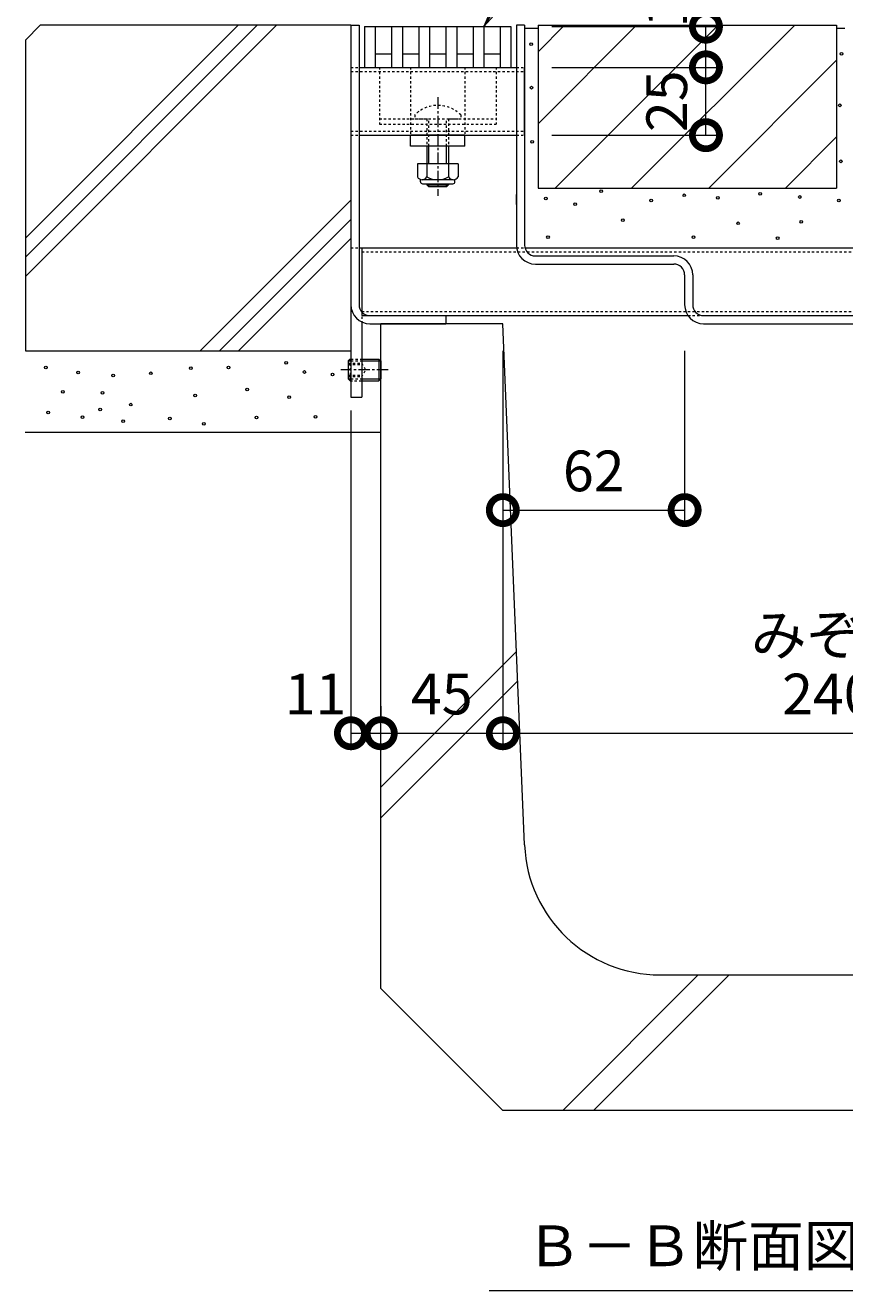
# Model space of a CAD drawing. Extents: x 261 to 3676, y 445 to 2097.
# Drawn here: x 2887 to 3189, y 446 to 912 of the extents above; entities that cross this region are included whole.
import ezdxf
from ezdxf import colors
from ezdxf.entities.mleader import LeaderData, LeaderLine
from ezdxf.math import Vec2, Vec3

# ---------------------------------------------------------------- set-up
doc = ezdxf.new("R2010")
doc.units = 0
doc.linetypes.add('中心線（短）', pattern=[6.773333, 4.233333, -0.846667, 0.846667, -0.846667])
doc.linetypes.add('点線（標準）', pattern=[1.693333, 0.846667, -0.846667])
doc.layers.get('0').update_dxf_attribs({"lineweight": 9})
doc.layers.get('Defpoints').update_dxf_attribs({"lineweight": 9})
for name, color, linetype, lineweight in [('アンカー', 7, 'Continuous', 9), ('スライドスクリューロック', 7, 'Continuous', 9), ('スリット蓋', 3, 'Continuous', 9), ('ホルダー', 2, 'Continuous', 9), ('モルタル', 7, 'Continuous', 9), ('六角穴付止めねじ', 2, 'Continuous', 9), ('寸法', 7, 'Continuous', 9), ('寸法 @ 5', 7, 'Continuous', 9), ('引出線', 7, 'Continuous', 9), ('枠', 7, 'Continuous', 9), ('舗装材', 2, 'Continuous', 9), ('見出し', 7, 'Continuous', 9), ('見出し @ 5', 7, 'Continuous', 9), ('角パイプ（蓋受け）', 7, 'Continuous', 9), ('角パイプ（補強梁）', 7, 'Continuous', 9), ('躯体', 2, 'Continuous', 9), ('Ｕ字溝', 7, 'Continuous', 9)]:
    doc.layers.add(name, color=color, linetype=linetype, lineweight=lineweight)
doc.styles.add('(K)MSゴシック', font='txt')
doc.styles.add('文字_異尺度_H3.0', font='txt', dxfattribs={"height": 3})
doc.dimstyles.new('KAD-1', dxfattribs={"dimtxt": 3, "dimasz": 4, "dimexe": 1, "dimexo": 2, "dimgap": 1, "dimtad": 1, "dimdec": 1, "dimdsep": 46, "dimtxsty": '(K)MSゴシック', "dimblk": 'DOTSMALL', "dimcen": 0, "dimclrd": 7, "dimclre": 256, "dimclrt": 2, "dimadec": 0, "dimazin": 0, "dimtfac": 1, "dimtdec": 1, "dimtmove": 0, "dimatfit": 3, "dimldrblk": 'DOTSMALL', "dimfxl": 1, "dimtfill": 1, "dimlwd": -1, "dimlwe": -1, "dimarcsym": 0})

# ---------------------------------------------------------------- blocks, each defined once
blk = doc.blocks.new('_DotSmall')
at = {"color": 0, "linetype": 'ByBlock', "const_width": 0.5}
blk.add_lwpolyline([(-0.0625, 0, 1), (0.0625, 0, 1)], format="xyb", close=True, dxfattribs=at)
blk = doc.blocks.new('*D27')
at = {"layer": 'Defpoints', "color": 0}
for p in [(3006.61, 780.09), (3017.61, 651.16), (3017.61, 651.16)]:
    blk.add_point(p, dxfattribs=at)
at = {"layer": '寸法 @ 5'}
for p, q in [((3006.61, 770.09), (3006.61, 646.16)), ((3017.61, 641.16), (3017.61, 646.16))]:
    blk.add_line(p, q, dxfattribs=at)
at = {"layer": '寸法 @ 5', "color": 7}
blk.add_line((3006.61, 651.16), (3017.61, 651.16), dxfattribs=at)
at = {"layer": '寸法 @ 5', "color": 7, "xscale": 20, "yscale": 20, "zscale": 20, "rotation": 180}
blk.add_blockref('_DotSmall', (3006.61, 651.16), dxfattribs=at)
at = {"layer": '寸法 @ 5', "color": 7, "xscale": 20, "yscale": 20, "zscale": 20}
blk.add_blockref('_DotSmall', (3017.61, 651.16), dxfattribs=at)
at = {"layer": '寸法 @ 5', "color": 2, "linetype": 'Continuous', "insert": (2993.57, 663.67), "char_height": 15, "attachment_point": 5, "style": '(K)MSゴシック', "bg_fill": 3, "box_fill_scale": 1.1, "bg_fill_color": 9, "bg_fill_true_color": 13158600, "bg_fill_transparency": 0}
blk.add_mtext('11', dxfattribs=at)
blk = doc.blocks.new('*D28')
at = {"layer": 'Defpoints', "color": 0}
for p in [(3062.61, 802.09), (3017.61, 651.16), (3062.61, 651.16)]:
    blk.add_point(p, dxfattribs=at)
at = {"layer": '寸法 @ 5'}
for p, q in [((3062.61, 792.09), (3062.61, 646.16)), ((3017.61, 661.16), (3017.61, 656.16))]:
    blk.add_line(p, q, dxfattribs=at)
at = {"layer": '寸法 @ 5', "color": 7}
blk.add_line((3017.61, 651.16), (3062.61, 651.16), dxfattribs=at)
at = {"layer": '寸法 @ 5', "color": 7, "xscale": 20, "yscale": 20, "zscale": 20, "rotation": 180}
blk.add_blockref('_DotSmall', (3017.61, 651.16), dxfattribs=at)
at = {"layer": '寸法 @ 5', "color": 7, "xscale": 20, "yscale": 20, "zscale": 20}
blk.add_blockref('_DotSmall', (3062.61, 651.16), dxfattribs=at)
at = {"layer": '寸法 @ 5', "color": 2, "linetype": 'Continuous', "insert": (3040.11, 663.67), "char_height": 15, "attachment_point": 5, "style": '(K)MSゴシック', "bg_fill": 3, "box_fill_scale": 1.1, "bg_fill_color": 9, "bg_fill_true_color": 13158600, "bg_fill_transparency": 0}
blk.add_mtext('45', dxfattribs=at)
blk = doc.blocks.new('*D29')
at = {"layer": 'Defpoints', "color": 0}
for p in [(3062.61, 802.09), (3302.61, 802.09), (3302.61, 651.16)]:
    blk.add_point(p, dxfattribs=at)
at = {"layer": '寸法 @ 5'}
for p, q in [((3062.61, 792.09), (3062.61, 646.16)), ((3302.61, 792.09), (3302.61, 646.16))]:
    blk.add_line(p, q, dxfattribs=at)
at = {"layer": '寸法 @ 5', "color": 7}
blk.add_line((3062.61, 651.16), (3302.61, 651.16), dxfattribs=at)
at = {"layer": '寸法 @ 5', "color": 7, "xscale": 20, "yscale": 20, "zscale": 20, "rotation": 180}
blk.add_blockref('_DotSmall', (3062.61, 651.16), dxfattribs=at)
at = {"layer": '寸法 @ 5', "color": 7, "xscale": 20, "yscale": 20, "zscale": 20}
blk.add_blockref('_DotSmall', (3302.61, 651.16), dxfattribs=at)
at = {"layer": '寸法 @ 5', "color": 2, "linetype": 'Continuous', "insert": (3182.61, 663.67), "char_height": 15, "attachment_point": 5, "style": '(K)MSゴシック', "bg_fill": 3, "box_fill_scale": 1.1, "bg_fill_color": 9, "bg_fill_true_color": 13158600, "bg_fill_transparency": 0}
blk.add_mtext('240', dxfattribs=at)
blk = doc.blocks.new('*D30')
at = {"layer": 'Defpoints', "color": 0}
for p in [(3062.61, 802.09), (3129.61, 802.09), (3129.61, 733.4)]:
    blk.add_point(p, dxfattribs=at)
at = {"layer": '寸法 @ 5'}
for p, q in [((3062.61, 792.09), (3062.61, 728.4)), ((3129.61, 792.09), (3129.61, 728.4))]:
    blk.add_line(p, q, dxfattribs=at)
at = {"layer": '寸法 @ 5', "color": 7}
blk.add_line((3062.61, 733.4), (3129.61, 733.4), dxfattribs=at)
at = {"layer": '寸法 @ 5', "color": 7, "xscale": 20, "yscale": 20, "zscale": 20, "rotation": 180}
blk.add_blockref('_DotSmall', (3062.61, 733.4), dxfattribs=at)
at = {"layer": '寸法 @ 5', "color": 7, "xscale": 20, "yscale": 20, "zscale": 20}
blk.add_blockref('_DotSmall', (3129.61, 733.4), dxfattribs=at)
at = {"layer": '寸法 @ 5', "color": 2, "linetype": 'Continuous', "lineweight": 9, "insert": (3096.11, 745.91), "char_height": 15, "attachment_point": 5, "style": '(K)MSゴシック', "bg_fill": 3, "box_fill_scale": 1.1, "bg_fill_color": 9, "bg_fill_true_color": 13158600, "bg_fill_transparency": 0}
blk.add_mtext('62', dxfattribs=at)
blk = doc.blocks.new('_Open')
at = {"color": 0, "linetype": 'ByBlock', "lineweight": -2}
for p, q in [((-1, 0.167), (0, 0)), ((-1, -0.167), (0, 0)), ((0, 0), (-1, 0))]:
    blk.add_line(p, q, dxfattribs=at)
blk = doc.blocks.new('*D36')
at = {"layer": 'Defpoints', "color": 0}
for p in [(3070.61, 896.59), (3137.47, 896.59), (3070.61, 871.59)]:
    blk.add_point(p, dxfattribs=at)
at = {"layer": '寸法 @ 5'}
for p, q in [((3080.61, 896.59), (3142.47, 896.59)), ((3080.61, 871.59), (3142.47, 871.59))]:
    blk.add_line(p, q, dxfattribs=at)
at = {"layer": '寸法 @ 5', "color": 7}
blk.add_line((3137.47, 871.59), (3137.47, 896.59), dxfattribs=at)
at = {"layer": '寸法 @ 5', "color": 7, "xscale": 20, "yscale": 20, "zscale": 20}
for p, rotation in [((3137.47, 896.59), 90), ((3137.47, 871.59), 270)]:
    blk.add_blockref('_DotSmall', p, dxfattribs=dict(at, rotation=rotation))
at = {"layer": '寸法 @ 5', "color": 2, "linetype": 'Continuous', "lineweight": 9, "insert": (3124.97, 884.09), "char_height": 15, "attachment_point": 5, "rotation": 90, "style": '(K)MSゴシック', "bg_fill": 3, "box_fill_scale": 1.1, "bg_fill_color": 9, "bg_fill_true_color": 13158600, "bg_fill_transparency": 0}
blk.add_mtext('25', dxfattribs=at)
blk = doc.blocks.new('*D37')
at = {"layer": 'Defpoints', "color": 0}
for p in [(3070.61, 911.59), (3137.47, 911.59), (3070.61, 896.59)]:
    blk.add_point(p, dxfattribs=at)
at = {"layer": '寸法 @ 5'}
for p, q in [((3080.61, 911.59), (3142.47, 911.59)), ((3080.61, 896.59), (3142.47, 896.59))]:
    blk.add_line(p, q, dxfattribs=at)
at = {"layer": '寸法 @ 5', "color": 7}
blk.add_line((3137.47, 896.59), (3137.47, 911.59), dxfattribs=at)
at = {"layer": '寸法 @ 5', "color": 7, "xscale": 20, "yscale": 20, "zscale": 20}
for p, rotation in [((3137.47, 911.59), 90), ((3137.47, 896.59), 270)]:
    blk.add_blockref('_DotSmall', p, dxfattribs=dict(at, rotation=rotation))
at = {"layer": '寸法 @ 5', "color": 2, "linetype": 'Continuous', "lineweight": 9, "insert": (3124.97, 922.64), "char_height": 15, "attachment_point": 5, "rotation": 90, "style": '(K)MSゴシック', "bg_fill": 3, "box_fill_scale": 1.1, "bg_fill_color": 9, "bg_fill_true_color": 13158600, "bg_fill_transparency": 0}
blk.add_mtext('15', dxfattribs=at)

msp = doc.modelspace()

# ---------------------------------------------------------------- linework, layer by layer
at = {"layer": 'アンカー', "color": 7, "linetype": 'Continuous', "lineweight": 9}
for p, q in [((3006.61, 830.09), (3006.61, 775.09)), ((3010.61, 802.76), (3010.61, 775.09)), ((3006.61, 775.09), (3010.61, 775.09))]:
    msp.add_line(p, q, dxfattribs=at)
at = {"layer": 'アンカー', "color": 7, "linetype": '点線（標準）', "lineweight": 9}
for p, q in [((3006.61, 830.09), (3010.61, 830.09)), ((3010.61, 830.09), (3010.61, 802.76))]:
    msp.add_line(p, q, dxfattribs=at)
at = {"layer": 'スライドスクリューロック', "color": 7, "linetype": '点線（標準）', "lineweight": 9}
for p, q in [((3028.61, 896.59), (3028.61, 871.59)), ((3048.61, 896.59), (3048.61, 871.59))]:
    msp.add_line(p, q, dxfattribs=at)
at = {"layer": 'スライドスクリューロック', "color": 7, "linetype": '中心線（短）', "lineweight": 9}
msp.add_line((3038.61, 885.55), (3038.61, 849.2), dxfattribs=at)
at = {"layer": 'スライドスクリューロック', "color": 6, "linetype": '点線（標準）', "lineweight": 9}
for p, q in [((3030.11, 879.05), (3030.11, 877.58)), ((3030.11, 877.58), (3047.11, 877.58)), ((3034.61, 877.58), (3034.61, 867.58)), ((3035.36, 867.58), (3035.36, 877.58)), ((3041.86, 867.58), (3041.86, 877.58)), ((3042.61, 877.58), (3042.61, 867.58)), ((3047.11, 879.05), (3047.11, 877.58))]:
    msp.add_line(p, q, dxfattribs=at)
at = {"layer": 'スライドスクリューロック', "color": 7, "linetype": 'Continuous', "lineweight": 9}
for p, q in [((3028.61, 867.59), (3028.61, 871.59)), ((3048.61, 871.59), (3028.61, 871.59)), ((3048.61, 867.59), (3028.61, 867.59)), ((3048.61, 867.59), (3048.61, 871.59))]:
    msp.add_line(p, q, dxfattribs=at)
at = {"layer": 'スライドスクリューロック', "color": 6, "linetype": 'Continuous', "lineweight": 9}
for p, q in [((3034.61, 867.58), (3034.61, 860.99)), ((3035.36, 860.99), (3035.36, 867.58)), ((3041.86, 860.99), (3041.86, 867.58)), ((3042.61, 867.58), (3042.61, 860.99)), ((3034.61, 853.69), (3034.61, 853.33)), ((3035.36, 852.58), (3035.36, 853.69)), ((3041.86, 852.58), (3041.86, 853.69)), ((3042.61, 853.69), (3042.61, 853.33)), ((3035.36, 852.58), (3034.61, 853.33)), ((3034.61, 853.33), (3042.61, 853.33)), ((3041.86, 852.58), (3035.36, 852.58)), ((3041.86, 852.58), (3042.61, 853.33))]:
    msp.add_line(p, q, dxfattribs=at)
at = {"layer": 'スライドスクリューロック', "color": 2, "linetype": 'Continuous', "lineweight": 9}
for p, q in [((3031.11, 860.99), (3031.11, 856.19)), ((3046.11, 860.99), (3031.11, 860.99)), ((3034.61, 860.99), (3034.61, 856.19)), ((3042.61, 860.99), (3042.61, 856.19)), ((3046.11, 860.99), (3046.11, 856.19)), ((3032.26, 854.44), (3032.26, 855.28)), ((3044.36, 855.19), (3032.86, 855.19)), ((3033.01, 853.69), (3044.21, 853.69)), ((3044.96, 854.44), (3044.96, 855.28))]:
    msp.add_line(p, q, dxfattribs=at)
at = {"layer": 'スライドスクリューロック', "color": 6, "linetype": '点線（標準）', "lineweight": 9}
msp.add_arc((3038.61, 870.58), 12, 44.9005, 135.0995, dxfattribs=at)
at = {"layer": 'スライドスクリューロック', "color": 2, "linetype": 'Continuous', "lineweight": 9}
for centre, radius, start, end in [((3032.86, 857.22), 2.03, 210.518, 329.482), ((3033.01, 854.44), 0.75, 180, 270), ((3038.61, 863.69), 8.5, 241.9287, 298.0715), ((3044.36, 857.22), 2.03, 210.5145, 329.4851), ((3044.21, 854.44), 0.75, 270, 0)]:
    msp.add_arc(centre, radius, start, end, dxfattribs=at)
at = {"layer": 'スリット蓋', "color": 3, "linetype": 'Continuous', "lineweight": 9}
for p, q in [((3011.61, 911.59), (3011.61, 896.59)), ((3011.61, 911.59), (3065.61, 911.59)), ((3015.61, 911.59), (3015.61, 896.59)), ((3021.61, 911.59), (3021.61, 896.59)), ((3025.61, 911.59), (3025.61, 896.59)), ((3031.61, 911.59), (3031.61, 896.59)), ((3035.61, 911.59), (3035.61, 896.59)), ((3041.61, 911.59), (3041.61, 896.59)), ((3045.61, 911.59), (3045.61, 896.59)), ((3051.61, 911.59), (3051.61, 896.59)), ((3055.61, 911.59), (3055.61, 896.59)), ((3061.61, 911.59), (3061.61, 896.59)), ((3065.61, 911.59), (3065.61, 896.59)), ((3015.61, 901.59), (3021.61, 901.59)), ((3025.61, 901.59), (3031.61, 901.59)), ((3035.61, 901.59), (3041.61, 901.59)), ((3045.61, 901.59), (3051.61, 901.59)), ((3055.61, 901.59), (3061.61, 901.59)), ((3011.61, 896.59), (3065.61, 896.59))]:
    msp.add_line(p, q, dxfattribs=at)
at = {"layer": 'ホルダー', "color": 2, "linetype": '点線（標準）', "lineweight": 9}
for p, q in [((3017.11, 896.59), (3017.11, 875.59)), ((3060.11, 896.59), (3060.11, 875.59)), ((3017.11, 877.59), (3034.99, 877.59)), ((3042.99, 877.59), (3060.11, 877.59)), ((3017.11, 875.59), (3060.11, 875.59))]:
    msp.add_line(p, q, dxfattribs=at)
at = {"layer": 'モルタル', "color": 7, "linetype": 'Continuous', "lineweight": 9}
for centre in [(3187.42, 901.54), (3186.79, 882.6), (3187.23, 861.95), (3098.88, 850.96), (3129.49, 849.43), (3141.84, 848.54), (3157.49, 850.02), (3172.09, 848.8), (3078.49, 848.23), (3089.3, 846.12), (3117.27, 847.48), (3186.5, 847.49), (3106.83, 840.28), (3149.3, 839.11), (3172.62, 839.63), (3079.26, 834.04), (3132.91, 833.97), (3163.9, 833.62), (2982.71, 787.68), (2894.15, 785.92), (2906.03, 784.15), (2919.02, 783.03), (2932.82, 783.83), (2947.58, 785.76), (2961.53, 785.92), (2989.45, 784.31), (2999.87, 783.38), (2900.46, 776.99), (2915.01, 776.61), (2949.18, 775.65), (2968.33, 777.88), (2895.06, 769.34), (2914.21, 770.52), (2925.44, 772.28), (2907.63, 767.63), (2922.71, 766.19), (2939.88, 767.15), (2952.39, 765.22), (2971.77, 767.54)]:
    msp.add_circle(centre, 0.5, dxfattribs=at)
at = {"layer": '六角穴付止めねじ', "color": 2, "linetype": 'Continuous', "lineweight": 9}
for p, q in [((3005.61, 788.41), (3006.24, 789.04)), ((3005.61, 788.41), (3006.61, 788.41)), ((3006.24, 789.04), (3006.29, 789.09)), ((3006.29, 789.09), (3006.61, 789.09))]:
    msp.add_line(p, q, dxfattribs=at)
at = {"layer": '寸法', "lineweight": 9}
msp.add_line((3067.61, 846.09), (3067.61, 849.7), dxfattribs=at)
at = {"layer": '枠', "color": 7, "linetype": 'Continuous', "lineweight": 9}
for p, q in [((3006.61, 912.09), (3009.61, 912.09)), ((3006.61, 912.09), (3006.61, 809.09)), ((3009.61, 912.09), (3009.61, 809.09)), ((3067.61, 912.09), (3067.61, 831.09)), ((3070.61, 912.09), (3067.61, 912.09)), ((3070.61, 912.09), (3070.61, 831.09)), ((3074.61, 827.09), (3125.61, 827.09)), ((3074.61, 824.09), (3125.61, 824.09)), ((3129.61, 820.09), (3129.61, 809.09)), ((3132.61, 820.09), (3132.61, 809.09)), ((3013.61, 805.09), (3041.61, 805.09)), ((3041.61, 805.09), (3041.61, 802.09)), ((3136.61, 805.09), (3347.61, 805.09)), ((3013.61, 802.09), (3041.61, 802.09)), ((3136.61, 802.09), (3347.61, 802.09))]:
    msp.add_line(p, q, dxfattribs=at)
for centre, radius, start, end in [((3074.61, 831.09), 7, 180, 270), ((3074.61, 831.09), 4, 180, 270), ((3125.61, 820.09), 7, 0, 90), ((3125.61, 820.09), 4, 0, 90), ((3013.61, 809.09), 7, 180, 270), ((3013.61, 809.09), 4, 180, 270), ((3136.61, 809.09), 7, 180, 270), ((3136.61, 809.09), 4, 180, 270)]:
    msp.add_arc(centre, radius, start, end, dxfattribs=at)
at = {"layer": '舗装材', "color": 2, "linetype": 'Continuous', "lineweight": 9}
for p, q in [((3075.61, 912.09), (3185.61, 912.09)), ((3075.61, 912.09), (3075.61, 852.09)), ((3075.61, 902.35), (3085.35, 912.09)), ((3075.61, 875.78), (3111.92, 912.09)), ((3081.92, 852.09), (3141.92, 912.09)), ((3110.07, 852.09), (3170.2, 912.09)), ((3185.61, 912.09), (3185.61, 852.09)), ((3185.61, 911.09), (3188.61, 911.09)), ((3138.49, 852.09), (3185.61, 899.21)), ((3166.77, 852.09), (3185.61, 870.93)), ((3075.61, 852.09), (3185.61, 852.09))]:
    msp.add_line(p, q, dxfattribs=at)
at = {"layer": '見出し', "color": 7, "linetype": 'Continuous'}
msp.add_line((3308.28, 445.71), (3057.61, 445.71), dxfattribs=at)
at = {"layer": '角パイプ（蓋受け）', "color": 7, "linetype": '点線（標準）', "lineweight": 9}
for p, q in [((3006.61, 896.59), (3009.61, 896.59)), ((3067.61, 896.59), (3070.61, 896.59)), ((3006.61, 895.09), (3070.61, 895.09)), ((3006.61, 873.09), (3070.61, 873.09)), ((3006.61, 871.59), (3009.61, 871.59)), ((3067.61, 871.59), (3070.61, 871.59))]:
    msp.add_line(p, q, dxfattribs=at)
at = {"layer": '角パイプ（蓋受け）', "color": 7, "linetype": 'Continuous', "lineweight": 9}
for p, q in [((3006.61, 896.59), (3006.61, 871.59)), ((3009.61, 896.59), (3067.61, 896.59)), ((3009.61, 871.59), (3067.61, 871.59))]:
    msp.add_line(p, q, dxfattribs=at)
at = {"layer": '角パイプ（補強梁）', "color": 7, "linetype": 'Continuous', "lineweight": 9}
for p, q in [((3010.61, 830.09), (3067.68, 830.09)), ((3070.74, 830.09), (3354.61, 830.09)), ((3010.61, 805.09), (3130.87, 805.09)), ((3136.61, 805.09), (3354.61, 805.09))]:
    msp.add_line(p, q, dxfattribs=at)
at = {"layer": '角パイプ（補強梁）', "linetype": 'Continuous', "lineweight": 9}
msp.add_line((3010.61, 830.09), (3010.61, 805.09), dxfattribs=at)
at = {"layer": '角パイプ（補強梁）', "color": 7, "linetype": '点線（標準）', "lineweight": 9}
for p, q in [((3010.61, 828.59), (3354.61, 828.59)), ((3067.68, 830.09), (3070.74, 830.09)), ((3010.61, 806.59), (3354.61, 806.59)), ((3130.87, 805.09), (3136.61, 805.09))]:
    msp.add_line(p, q, dxfattribs=at)
at = {"layer": '躯体', "color": 2, "linetype": 'Continuous', "lineweight": 9}
for p, q in [((2892.11, 912.09), (2886.61, 906.59)), ((2886.61, 819.55), (2979.15, 912.09)), ((2886.61, 826.62), (2972.08, 912.09)), ((2886.61, 833.69), (2965.01, 912.09)), ((3006.61, 912.09), (2892.11, 912.09)), ((3006.61, 912.09), (3006.61, 792.09)), ((2886.61, 906.59), (2886.61, 792.09)), ((2951.08, 792.09), (3006.61, 847.62)), ((2958.15, 792.09), (3006.61, 840.55)), ((2965.22, 792.09), (3006.61, 833.48)), ((2886.61, 792.09), (3006.61, 792.09)), ((2886.59, 762.09), (3017.61, 762.09))]:
    msp.add_line(p, q, dxfattribs=at)
at = {"layer": 'Ｕ字溝', "color": 6, "linetype": 'Continuous', "lineweight": 5}
for p, q in [((3062.61, 802.09), (3017.61, 802.09)), ((3017.61, 557.09), (3017.61, 802.09)), ((3070.61, 610.01), (3062.61, 802.09)), ((3067.64, 681.31), (3017.61, 631.28)), ((3068.1, 670.45), (3017.61, 619.97)), ((3134.66, 562.09), (3084.66, 512.09)), ((3145.97, 562.09), (3095.97, 512.09)), ((3120.57, 562.09), (3244.65, 562.09)), ((3017.61, 557.09), (3062.61, 512.09)), ((3302.61, 512.09), (3062.61, 512.09))]:
    msp.add_line(p, q, dxfattribs=at)
msp.add_arc((3120.57, 612.09), 50, 182.3859, 270, dxfattribs=at)

# ---------------------------------------------------------------- texts
at = {"layer": '寸法 @ 5', "color": 2, "linetype": 'Continuous', "insert": (3154.05, 694.89), "char_height": 15, "attachment_point": 1, "style": '文字_異尺度_H3.0'}
msp.add_mtext_dynamic_manual_height_columns('みぞ幅', width=57.7062, gutter_width=100, heights=[12.92], dxfattribs=at)
at = {"layer": '見出し @ 5', "color": 2, "linetype": 'Continuous', "insert": (3071.17, 469.74), "char_height": 15, "attachment_point": 1, "style": '文字_異尺度_H3.0'}
msp.add_mtext_dynamic_manual_height_columns('Ｂ－Ｂ断面図\u3000Ｓ＝１：５', width=227.1119, gutter_width=100, heights=[17.13], dxfattribs=at)

# ---------------------------------------------------------------- leaders
at = {"layer": '引出線', "color": 7, "linetype": 'Continuous'}
ml = msp.add_multileader_mtext('Standard', dxfattribs=at)
ml.set_content('スリット蓋：VSMQ-0615\u3000P=10', color=2, style='文字_異尺度_H3.0')
ml.set_leader_properties(color=7, linetype='Continuous', lineweight=13)
ml.set_arrow_properties(name='OPEN')
ml.build(insert=Vec2(0, 0))
ml.multileader.update_dxf_attribs({"has_dogleg": 0, "text_left_attachment_type": 5, "text_right_attachment_type": 5, "text_top_attachment_type": 10, "text_bottom_attachment_type": 10, "arrow_head_size": 12.5, "scale": 5})
ctx = ml.context
ctx.base_point, ctx.scale, ctx.char_height, ctx.arrow_head_size, ctx.landing_gap_size, ctx.plane_origin = Vec3(3177.67, 1104.18), 5, 15, 12.5, 5, Vec3(3182.67, 1122.18)
ctx.left_attachment, ctx.right_attachment, ctx.top_attachment, ctx.bottom_attachment = 5, 5, 10, 10
notes = []
notes.append((ctx, [(0, (1, 1, 0), (3137.67, 1104.18), (1, 0), 40, [(0, [(3055.61, 911.59)], 0, [])])]))
ctx.mtext.insert, ctx.mtext.flow_direction = Vec3(3182.67, 1122.87), 5
for ctx, leaders in notes:
    for number, flags, end, landing, length, lines in leaders:
        leader = LeaderData()
        leader.index, (leader.has_last_leader_line, leader.has_dogleg_vector, leader.attachment_direction) = number, flags
        leader.last_leader_point, leader.dogleg_vector, leader.dogleg_length = Vec3(end), Vec3(landing), length
        for number, points, colour, breaks in lines:
            line = LeaderLine()
            line.index, line.vertices, line.color, line.breaks = number, Vec3.list(points), colors.encode_raw_color(colour), breaks
            leader.lines.append(line)
        ctx.leaders.append(leader)

# ---------------------------------------------------------------- next in the draw order: dimensions: what is measured, and where the dimension line sits
at = {"layer": '寸法 @ 5', "linetype": 'Continuous', "lineweight": 9}
dim = msp.add_linear_dim(base=(3137.47, 896.59), p1=(3070.61, 871.59), p2=(3070.61, 896.59), angle=90, dimstyle='KAD-1', override={"dimscale": 1, "dimtmove": 1}, dxfattribs=at)
dim.commit()
dim.dimension.update_dxf_attribs({"geometry": '*D36', "text_midpoint": (3137.47, 884.09), "dimtype": 160})
at = {"layer": '寸法 @ 5', "linetype": 'Continuous'}
dim = msp.add_linear_dim(base=(3017.61, 651.16), p1=(3006.61, 780.09), p2=(3017.61, 651.16), dimstyle='KAD-1', override={"dimscale": 1, "dimtmove": 1}, dxfattribs=at)
dim.commit()
dim.dimension.update_dxf_attribs({"geometry": '*D27', "text_midpoint": (2993.57, 651.16), "dimtype": 160})

# ---------------------------------------------------------------- next in the draw order: linework, layer by layer
at = {"layer": 'モルタル', "color": 7, "linetype": 'Continuous', "lineweight": 9}
for centre in [(3073.46, 869.1), (2983.83, 775.01), (2993.56, 767.79)]:
    msp.add_circle(centre, 0.5, dxfattribs=at)
at = {"layer": '六角穴付止めねじ', "color": 2, "linetype": 'Continuous', "lineweight": 9}
for p, q in [((3005.61, 788.41), (3005.61, 781.76)), ((3005.61, 781.76), (3006.61, 781.76)), ((3005.61, 781.76), (3006.24, 781.14))]:
    msp.add_line(p, q, dxfattribs=at)
at = {"layer": '六角穴付止めねじ', "color": 2, "linetype": '点線（標準）', "lineweight": 9}
for p in [(3006.29, 789.09), (3006.24, 781.14)]:
    msp.add_line(p, (3006.29, 781.09), dxfattribs=at)

# ---------------------------------------------------------------- next in the draw order: dimensions: what is measured, and where the dimension line sits
at = {"layer": '寸法 @ 5', "linetype": 'Continuous', "lineweight": 9}
dim = msp.add_linear_dim(base=(3137.47, 911.59), p1=(3070.61, 896.59), p2=(3070.61, 911.59), angle=90, dimstyle='KAD-1', override={"dimscale": 1, "dimtmove": 1}, dxfattribs=at)
dim.commit()
dim.dimension.update_dxf_attribs({"geometry": '*D37', "text_midpoint": (3137.47, 922.64), "dimtype": 160})
at = {"layer": '寸法 @ 5', "linetype": 'Continuous'}
dim = msp.add_linear_dim(base=(3062.61, 651.16), p1=(3017.61, 651.16), p2=(3062.61, 802.09), dimstyle='KAD-1', override={"dimscale": 1}, dxfattribs=at)
dim.commit()
dim.dimension.update_dxf_attribs({"geometry": '*D28', "text_midpoint": (3040.11, 663.67)})

# ---------------------------------------------------------------- next in the draw order: linework, layer by layer
at = {"layer": 'モルタル', "color": 7, "linetype": 'Continuous', "lineweight": 9}
for centre in [(3073.08, 905.09), (3073.21, 889.1)]:
    msp.add_circle(centre, 0.5, dxfattribs=at)
at = {"layer": '六角穴付止めねじ', "color": 2, "linetype": '点線（標準）', "lineweight": 9}
for p, q in [((3006.61, 789.09), (3010.61, 789.09)), ((3006.61, 788.41), (3010.61, 788.41)), ((3005.61, 787.59), (3010.61, 787.59)), ((3005.61, 787.09), (3010.61, 787.09)), ((3010.61, 787.59), (3012.05, 785.09)), ((3010.61, 787.59), (3010.61, 782.59)), ((3010.61, 782.59), (3012.05, 785.09)), ((3005.61, 783.09), (3010.61, 783.09)), ((3005.61, 782.59), (3010.61, 782.59)), ((3006.29, 781.09), (3010.61, 781.09)), ((3006.61, 781.76), (3010.61, 781.76))]:
    msp.add_line(p, q, dxfattribs=at)
at = {"layer": '六角穴付止めねじ', "color": 2, "linetype": 'Continuous', "lineweight": 9}
for p, q in [((3010.61, 789.09), (3016.94, 789.09)), ((3010.61, 788.41), (3017.61, 788.41)), ((3016.94, 789.09), (3016.94, 781.09)), ((3016.94, 789.09), (3017.59, 788.43)), ((3017.61, 788.41), (3017.61, 781.76)), ((3010.61, 781.76), (3017.61, 781.76)), ((3010.61, 781.09), (3016.94, 781.09)), ((3016.94, 781.09), (3017.61, 781.76))]:
    msp.add_line(p, q, dxfattribs=at)
at = {"layer": '六角穴付止めねじ', "color": 2, "linetype": '中心線（短）', "lineweight": 9}
msp.add_line((3020.4, 785.09), (3002.9, 785.09), dxfattribs=at)
at = {"layer": '舗装材', "color": 2, "linetype": 'Continuous', "lineweight": 9}
msp.add_line((3070.61, 911.09), (3075.61, 911.09), dxfattribs=at)
at = {"layer": '角パイプ（蓋受け）', "color": 7, "linetype": 'Continuous', "lineweight": 9}
msp.add_line((3070.61, 871.59), (3070.61, 896.59), dxfattribs=at)

# ---------------------------------------------------------------- next in the draw order: dimensions: what is measured, and where the dimension line sits
at = {"layer": '寸法 @ 5', "linetype": 'Continuous'}
dim = msp.add_linear_dim(base=(3302.61, 651.16), p1=(3062.61, 802.09), p2=(3302.61, 802.09), dimstyle='KAD-1', override={"dimscale": 1}, dxfattribs=at)
dim.commit()
dim.dimension.update_dxf_attribs({"geometry": '*D29', "text_midpoint": (3182.61, 663.67)})

# ---------------------------------------------------------------- next in the draw order: dimensions: what is measured, and where the dimension line sits
at = {"layer": '寸法 @ 5', "linetype": 'Continuous', "lineweight": 9}
dim = msp.add_linear_dim(base=(3129.61, 733.4), p1=(3062.61, 802.09), p2=(3129.61, 802.09), text='62', dimstyle='KAD-1', override={"dimscale": 1, "dimtmove": 1}, dxfattribs=at)
dim.commit()
dim.dimension.update_dxf_attribs({"geometry": '*D30', "text_midpoint": (3096.11, 745.91)})

doc.saveas('drawing.dxf')
